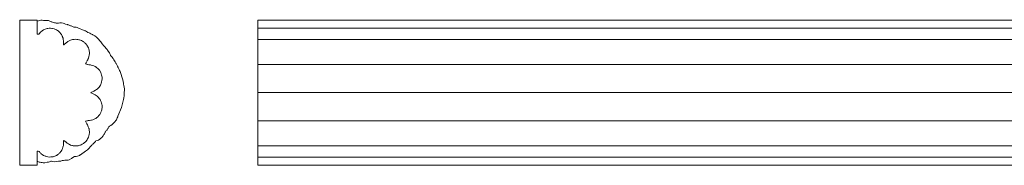
# Model space of a CAD drawing. Units: millimetres. Extents: x 1466 to 1886, y -14 to 16.
# Drawn here: x 1466 to 1670, y -14 to 16 of the extents above; entities that cross this region are included whole.
import ezdxf

# ---------------------------------------------------------------- set-up
doc = ezdxf.new("R2010")
doc.units = ezdxf.units.MM
doc.header["$MEASUREMENT"] = 0
doc.layers.add('layer 1', color=7, linetype='Continuous')

msp = doc.modelspace()

# ---------------------------------------------------------------- linework, layer by layer
at = {"layer": 'layer 1', "color": 250, "lineweight": 20}
msp.add_lwpolyline([(1515.4972, -14.1177), (1885.7452, -14.1177), (1885.7452, 15.8823), (1515.4972, 15.8823), (1515.4972, -14.1177)], close=True, dxfattribs=at)
for points, knots in [([(1466.3241, -14.1177), (1466.3241, -14.1177), (1469.9341, -14.1177), (1469.9341, -14.1177), (1469.9376, -13.9823), (1469.9376, -13.847), (1469.9376, -13.7116), (1469.9376, -13.2511), (1469.8473, -13.2922), (1470.3551, -13.4404), (1470.4894, -13.4796), (1470.6424, -13.5159), (1470.7874, -13.5377), (1471.0376, -13.5753), (1471.2848, -13.6092), (1471.5353, -13.5838), (1471.5353, -13.5838), (1471.9969, -13.4958), (1471.9969, -13.4958), (1472.1758, -13.4457), (1472.3775, -13.5115), (1472.724, -13.2931), (1472.8078, -13.2404), (1472.9121, -13.3018), (1473.0273, -13.3305), (1473.7194, -13.5036), (1474.2806, -13.2311), (1474.6852, -13.2353), (1474.7915, -13.2364), (1474.8474, -13.2311), (1474.9291, -13.206), (1475.2391, -13.111), (1475.0117, -13.1545), (1475.3772, -13.1118), (1475.7004, -13.0741), (1476.3111, -13.0825), (1476.5721, -12.9556), (1476.5721, -12.9556), (1476.9993, -12.7088), (1476.9993, -12.7088), (1477.0266, -12.6911), (1477.0476, -12.6773), (1477.0849, -12.655), (1477.0849, -12.655), (1477.6497, -12.3235), (1477.6497, -12.3235), (1477.7997, -12.2368), (1478.124, -12.399), (1478.6518, -12.079), (1478.6518, -12.079), (1478.8169, -11.9776), (1478.8169, -11.9776), (1478.8438, -11.9599), (1478.8676, -11.9468), (1478.8951, -11.9302), (1478.8951, -11.9302), (1479.9379, -11.2205), (1479.9379, -11.2205), (1479.9379, -11.2205), (1480.298, -10.9211), (1480.298, -10.9211), (1480.4562, -10.7807), (1480.9025, -10.3286), (1481.0299, -10.166), (1481.1026, -10.0732), (1481.3231, -9.7958), (1481.3995, -9.742), (1481.5597, -9.6292), (1481.7134, -9.5123), (1481.8303, -9.3558), (1481.9007, -9.2617), (1481.9976, -9.1535), (1482.0525, -9.0477), (1482.449, -9.0477), (1482.8232, -8.8053), (1483.0854, -8.54), (1483.2486, -8.3748), (1483.4081, -8.2225), (1483.537, -8.0368), (1483.669, -7.8465), (1483.8036, -7.6435), (1483.9059, -7.437), (1483.9497, -7.3485), (1483.99, -7.2702), (1484.0365, -7.1754), (1484.0778, -7.0912), (1484.1339, -7.0297), (1484.1989, -6.9647), (1484.3109, -6.8528), (1484.4608, -6.6707), (1484.5476, -6.5406), (1484.5959, -6.4682), (1484.651, -6.3636), (1484.6836, -6.2807), (1484.76, -6.0868), (1484.9675, -5.9929), (1485.1384, -5.8905), (1485.433, -5.7139), (1486.0022, -5.166), (1486.1729, -4.8876), (1486.3217, -4.6452), (1486.4538, -4.3863), (1486.5565, -4.1199), (1486.5785, -4.0628), (1486.5903, -4.0273), (1486.6102, -3.9776), (1486.6102, -3.9776), (1487.3325, -2.1508), (1487.3325, -2.1508), (1487.3325, -2.1508), (1487.7135, -0.8347), (1487.7135, -0.8347), (1487.8042, -0.4477), (1487.9062, 0.1331), (1487.9063, 0.5188), (1487.9063, 0.5188), (1487.9208, 0.8822), (1487.9208, 0.8822), (1487.9207, 1.0279), (1487.9309, 1.1244), (1487.9344, 1.2604), (1487.9361, 1.3276), (1487.9507, 1.3499), (1487.9498, 1.4287), (1487.9468, 1.6972), (1487.8468, 2.3556), (1487.7934, 2.6269), (1487.7505, 2.8445), (1487.711, 3.0427), (1487.6601, 3.2634), (1487.5211, 3.8662), (1487.3489, 4.4604), (1487.1204, 5.032), (1487.0165, 5.2921), (1486.9015, 5.5773), (1486.7723, 5.8308), (1486.728, 5.9176), (1486.6837, 6.0124), (1486.6482, 6.1005), (1486.6292, 6.1478), (1486.6105, 6.1808), (1486.59, 6.2229), (1486.5685, 6.2672), (1486.5522, 6.314), (1486.5297, 6.3585), (1486.4425, 6.5316), (1486.3688, 6.7028), (1486.2726, 6.8712), (1486.2726, 6.8712), (1486.1988, 6.993), (1486.1988, 6.993), (1486.0044, 7.3189), (1485.7996, 7.6062), (1485.5958, 7.916), (1485.5958, 7.916), (1485.3521, 8.2463), (1485.3521, 8.2463), (1485.2831, 8.3478), (1485.1526, 8.4835), (1485.1023, 8.5715), (1485.0612, 8.6435), (1484.9642, 8.8985), (1484.8542, 9.0938), (1484.8542, 9.0938), (1484.6273, 9.4536), (1484.6273, 9.4536), (1484.4284, 9.7266), (1484.2965, 9.8692), (1484.1193, 10.0942), (1484.0882, 10.1337), (1484.0558, 10.1554), (1484.0238, 10.1934), (1483.9084, 10.3306), (1483.6043, 10.6261), (1483.5547, 10.6912), (1483.484, 10.7839), (1483.4518, 10.8975), (1483.3808, 10.9942), (1483.288, 11.1207), (1483.2005, 11.2638), (1483.0923, 11.376), (1483.0923, 11.376), (1482.9529, 11.532), (1482.9529, 11.532), (1482.8692, 11.6365), (1482.7659, 11.7291), (1482.6793, 11.8321), (1482.5946, 11.9328), (1482.5012, 12.0414), (1482.3971, 12.1247), (1482.3647, 12.1506), (1482.3734, 12.1387), (1482.3423, 12.1674), (1482.302, 12.2047), (1482.2879, 12.2268), (1482.2405, 12.263), (1482.2097, 12.2865), (1482.2152, 12.2837), (1482.1884, 12.3073), (1482.1884, 12.3073), (1481.8102, 12.6029), (1481.8102, 12.6029), (1481.6624, 12.7146), (1481.4948, 12.812), (1481.3288, 12.8945), (1481.1101, 13.0031), (1480.8978, 13.113), (1480.6718, 13.2052), (1480.6718, 13.2052), (1480.4087, 13.3195), (1480.4087, 13.3195), (1480.3872, 13.3295), (1480.3679, 13.3405), (1480.3421, 13.3513), (1480.1673, 13.4247), (1480.0962, 13.5326), (1479.9383, 13.6181), (1479.8524, 13.6646), (1479.7498, 13.6942), (1479.6576, 13.7315), (1479.6576, 13.7315), (1478.3009, 14.2938), (1478.3009, 14.2938), (1478.1455, 14.3524), (1477.8265, 14.4484), (1477.6725, 14.4395), (1477.4984, 14.4294), (1477.5293, 14.4157), (1477.3483, 14.4766), (1477.1478, 14.544), (1476.9884, 14.6287), (1476.8144, 14.7107), (1476.6381, 14.7937), (1476.4475, 14.8561), (1476.2523, 14.9212), (1476.2091, 14.9356), (1476.1685, 14.9508), (1476.1142, 14.966), (1476.1142, 14.966), (1475.815, 15.059), (1475.815, 15.059), (1475.7102, 15.0883), (1475.3653, 15.1719), (1475.2918, 15.2051), (1474.7913, 15.4312), (1474.4793, 15.1855), (1474.0419, 15.2097), (1474.0419, 15.2097), (1473.8814, 15.2415), (1473.8814, 15.2415), (1473.6198, 15.2973), (1473.3618, 15.3537), (1473.1043, 15.4292), (1472.8631, 15.4998), (1472.7552, 15.5147), (1472.5334, 15.6257), (1472.5334, 15.6257), (1472.2768, 15.7486), (1472.2768, 15.7486), (1472.0654, 15.8339), (1471.8066, 15.7824), (1471.5775, 15.7702), (1471.151, 15.7474), (1470.8304, 15.9486), (1470.3955, 15.7823), (1470.2553, 15.7287), (1470.1047, 15.6609), (1469.9516, 15.6442), (1469.9296, 15.7026), (1469.9376, 15.8017), (1469.9376, 15.8822), (1469.9376, 15.8822), (1466.3241, 15.8823), (1466.3241, 15.8823), (1466.3241, 15.8823), (1466.3241, -14.1177), (1466.3241, -14.1177)], [0, 0, 0, 0, 0.01086957, 0.01086957, 0.01086957, 0.02173913, 0.02173913, 0.02173913, 0.0326087, 0.0326087, 0.0326087, 0.04347826, 0.04347826, 0.04347826, 0.05434783, 0.05434783, 0.05434783, 0.06521739, 0.06521739, 0.06521739, 0.07608696, 0.07608696, 0.07608696, 0.08695652, 0.08695652, 0.08695652, 0.09782609, 0.09782609, 0.09782609, 0.10869565, 0.10869565, 0.10869565, 0.11956522, 0.11956522, 0.11956522, 0.13043478, 0.13043478, 0.13043478, 0.14130435, 0.14130435, 0.14130435, 0.15217391, 0.15217391, 0.15217391, 0.16304348, 0.16304348, 0.16304348, 0.17391304, 0.17391304, 0.17391304, 0.18478261, 0.18478261, 0.18478261, 0.19565217, 0.19565217, 0.19565217, 0.20652174, 0.20652174, 0.20652174, 0.2173913, 0.2173913, 0.2173913, 0.22826087, 0.22826087, 0.22826087, 0.23913043, 0.23913043, 0.23913043, 0.25, 0.25, 0.25, 0.26086957, 0.26086957, 0.26086957, 0.27173913, 0.27173913, 0.27173913, 0.2826087, 0.2826087, 0.2826087, 0.29347826, 0.29347826, 0.29347826, 0.30434783, 0.30434783, 0.30434783, 0.31521739, 0.31521739, 0.31521739, 0.32608696, 0.32608696, 0.32608696, 0.33695652, 0.33695652, 0.33695652, 0.34782609, 0.34782609, 0.34782609, 0.35869565, 0.35869565, 0.35869565, 0.36956522, 0.36956522, 0.36956522, 0.38043478, 0.38043478, 0.38043478, 0.39130435, 0.39130435, 0.39130435, 0.40217391, 0.40217391, 0.40217391, 0.41304348, 0.41304348, 0.41304348, 0.42391304, 0.42391304, 0.42391304, 0.43478261, 0.43478261, 0.43478261, 0.44565217, 0.44565217, 0.44565217, 0.45652174, 0.45652174, 0.45652174, 0.4673913, 0.4673913, 0.4673913, 0.47826087, 0.47826087, 0.47826087, 0.48913043, 0.48913043, 0.48913043, 0.5, 0.5, 0.5, 0.51086957, 0.51086957, 0.51086957, 0.52173913, 0.52173913, 0.52173913, 0.5326087, 0.5326087, 0.5326087, 0.54347826, 0.54347826, 0.54347826, 0.55434783, 0.55434783, 0.55434783, 0.56521739, 0.56521739, 0.56521739, 0.57608696, 0.57608696, 0.57608696, 0.58695652, 0.58695652, 0.58695652, 0.59782609, 0.59782609, 0.59782609, 0.60869565, 0.60869565, 0.60869565, 0.61956522, 0.61956522, 0.61956522, 0.63043478, 0.63043478, 0.63043478, 0.64130435, 0.64130435, 0.64130435, 0.65217391, 0.65217391, 0.65217391, 0.66304348, 0.66304348, 0.66304348, 0.67391304, 0.67391304, 0.67391304, 0.68478261, 0.68478261, 0.68478261, 0.69565217, 0.69565217, 0.69565217, 0.70652174, 0.70652174, 0.70652174, 0.7173913, 0.7173913, 0.7173913, 0.72826087, 0.72826087, 0.72826087, 0.73913043, 0.73913043, 0.73913043, 0.75, 0.75, 0.75, 0.76086957, 0.76086957, 0.76086957, 0.77173913, 0.77173913, 0.77173913, 0.7826087, 0.7826087, 0.7826087, 0.79347826, 0.79347826, 0.79347826, 0.80434783, 0.80434783, 0.80434783, 0.81521739, 0.81521739, 0.81521739, 0.82608696, 0.82608696, 0.82608696, 0.83695652, 0.83695652, 0.83695652, 0.84782609, 0.84782609, 0.84782609, 0.85869565, 0.85869565, 0.85869565, 0.86956522, 0.86956522, 0.86956522, 0.88043478, 0.88043478, 0.88043478, 0.89130435, 0.89130435, 0.89130435, 0.90217391, 0.90217391, 0.90217391, 0.91304348, 0.91304348, 0.91304348, 0.92391304, 0.92391304, 0.92391304, 0.93478261, 0.93478261, 0.93478261, 0.94565217, 0.94565217, 0.94565217, 0.95652174, 0.95652174, 0.95652174, 0.9673913, 0.9673913, 0.9673913, 0.97826087, 0.97826087, 0.97826087, 0.98913043, 0.98913043, 0.98913043, 1, 1, 1, 1]), ([(1466.3241, -14.1177), (1466.3241, -14.1177), (1469.9341, -14.1177), (1469.9341, -14.1177), (1469.9341, -14.1177), (1469.9376, -11.1765), (1469.9376, -11.1765), (1470.0738, -11.1765), (1470.2462, -11.1306), (1470.3301, -11.2443), (1470.44, -11.393), (1470.5678, -11.5505), (1470.7038, -11.6703), (1470.7038, -11.6703), (1471.0493, -11.9529), (1471.0493, -11.9529), (1471.1168, -12.0014), (1471.1851, -12.0213), (1471.2589, -12.0648), (1471.3975, -12.1464), (1471.5388, -12.2148), (1471.6896, -12.26), (1471.7388, -12.2748), (1471.7721, -12.2832), (1471.8091, -12.2952), (1472.2116, -12.4254), (1472.6402, -12.4298), (1473.0669, -12.3696), (1473.1993, -12.3509), (1473.5651, -12.2539), (1473.6884, -12.186), (1473.7219, -12.1675), (1473.7552, -12.1504), (1473.7891, -12.1336), (1473.862, -12.0976), (1473.9258, -12.0578), (1473.9992, -12.0216), (1474.0373, -12.0027), (1474.0628, -11.9893), (1474.1, -11.9671), (1474.2597, -11.8714), (1474.3913, -11.7349), (1474.5377, -11.6191), (1474.6175, -11.5561), (1474.6924, -11.4418), (1474.7573, -11.3587), (1474.8793, -11.2025), (1474.9226, -11.1513), (1475.017, -10.9715), (1475.0738, -10.8633), (1475.1361, -10.7642), (1475.1741, -10.6498), (1475.2224, -10.5041), (1475.2916, -10.3024), (1475.3219, -10.1515), (1475.3357, -10.0823), (1475.3365, -9.9532), (1475.3477, -9.8676), (1475.3477, -9.8676), (1475.3857, -9.2578), (1475.3857, -9.2578), (1475.3856, -9.1568), (1475.3775, -9.0427), (1475.3997, -8.9636), (1475.4896, -8.9897), (1475.6494, -9.1377), (1475.7341, -9.2016), (1475.7726, -9.2306), (1475.8027, -9.2572), (1475.8439, -9.2877), (1475.9208, -9.3447), (1475.9805, -9.3971), (1476.0536, -9.457), (1476.0536, -9.457), (1476.1601, -9.5459), (1476.1601, -9.5459), (1476.2294, -9.6014), (1476.2978, -9.6608), (1476.3801, -9.7013), (1476.3801, -9.7013), (1476.637, -9.8365), (1476.637, -9.8365), (1476.8866, -9.9602), (1476.7674, -9.9091), (1477.0609, -9.9983), (1477.3593, -10.089), (1477.3846, -10.0808), (1477.7111, -10.1145), (1477.9072, -10.1347), (1478.2305, -10.1132), (1478.4294, -10.0694), (1478.5581, -10.041), (1478.9095, -9.9409), (1479.0186, -9.8836), (1479.0186, -9.8836), (1479.2098, -9.7804), (1479.2098, -9.7804), (1479.5387, -9.6012), (1479.4596, -9.6314), (1479.7336, -9.4198), (1479.7997, -9.3688), (1479.8831, -9.3011), (1479.9334, -9.2383), (1479.967, -9.1964), (1479.9916, -9.1687), (1480.0217, -9.1298), (1480.0217, -9.1298), (1480.1916, -8.922), (1480.1916, -8.922), (1480.2067, -8.903), (1480.2197, -8.8864), (1480.2338, -8.8653), (1480.3223, -8.7335), (1480.3879, -8.5653), (1480.4706, -8.4288), (1480.4905, -8.3958), (1480.4868, -8.4161), (1480.5056, -8.3625), (1480.5056, -8.3625), (1480.6188, -7.9846), (1480.6188, -7.9846), (1480.6859, -7.7631), (1480.7034, -7.5314), (1480.7216, -7.2977), (1480.7313, -7.1741), (1480.6667, -6.7192), (1480.6379, -6.6167), (1480.6231, -6.5637), (1480.6065, -6.5222), (1480.5908, -6.468), (1480.461, -6.0196), (1480.3577, -5.9388), (1480.1615, -5.5416), (1480.1615, -5.5416), (1479.9561, -5.1588), (1479.9561, -5.1588), (1479.8713, -4.9885), (1479.8732, -5.0401), (1480.1843, -4.961), (1480.2836, -4.9358), (1480.3696, -4.908), (1480.4731, -4.8864), (1480.6557, -4.8482), (1480.8647, -4.8608), (1481.043, -4.826), (1481.0766, -4.8194), (1481.0938, -4.8116), (1481.1202, -4.8041), (1481.1202, -4.8041), (1481.4001, -4.7199), (1481.4001, -4.7199), (1481.6302, -4.6569), (1481.816, -4.5332), (1482.0246, -4.4308), (1482.0949, -4.3963), (1482.0795, -4.3991), (1482.1329, -4.3538), (1482.1329, -4.3538), (1482.2349, -4.2737), (1482.2349, -4.2737), (1482.3267, -4.2011), (1482.4617, -4.1104), (1482.5308, -4.02), (1482.5837, -3.9509), (1482.638, -3.8908), (1482.6948, -3.8201), (1482.8449, -3.6332), (1482.8669, -3.611), (1482.9859, -3.3799), (1483.108, -3.1427), (1483.107, -3.1614), (1483.2026, -2.866), (1483.3101, -2.5338), (1483.275, -2.5817), (1483.3209, -2.2531), (1483.3587, -1.9829), (1483.3161, -1.5436), (1483.234, -1.2904), (1483.234, -1.2904), (1483.1503, -1.0099), (1483.1503, -1.0099), (1483.1175, -0.9103), (1483.0773, -0.8436), (1483.0334, -0.7661), (1482.8103, -0.3727), (1482.8626, -0.4535), (1482.5927, -0.1161), (1482.51, -0.0127), (1482.4056, 0.0588), (1482.3077, 0.1443), (1482.1534, 0.2791), (1482.1111, 0.3052), (1481.9399, 0.4088), (1481.9399, 0.4088), (1481.6369, 0.5695), (1481.6369, 0.5695), (1481.5108, 0.6322), (1481.1841, 0.7808), (1481.085, 0.843), (1481.0518, 0.8639), (1481.0529, 0.8577), (1481.044, 0.9103), (1481.1674, 0.9359), (1481.4966, 1.1326), (1481.6416, 1.2043), (1481.6416, 1.2043), (1481.9961, 1.396), (1481.9961, 1.396), (1482.1154, 1.4552), (1482.2088, 1.5436), (1482.3131, 1.6289), (1482.5709, 1.84), (1482.6297, 1.9313), (1482.8402, 2.1964), (1482.9528, 2.3382), (1483.0104, 2.5139), (1483.0986, 2.6691), (1483.0986, 2.6691), (1483.1508, 2.8031), (1483.1508, 2.8031), (1483.205, 2.9942), (1483.2829, 3.1845), (1483.3001, 3.3862), (1483.3186, 3.6031), (1483.3531, 3.8242), (1483.321, 4.0515), (1483.2951, 4.2343), (1483.2995, 4.3444), (1483.2446, 4.5187), (1483.1867, 4.7026), (1483.1436, 4.8766), (1483.0474, 5.0462), (1483.0474, 5.0462), (1482.7746, 5.5), (1482.7746, 5.5), (1482.7746, 5.5), (1482.5289, 5.8007), (1482.5289, 5.8007), (1482.4715, 5.8696), (1482.0888, 6.1702), (1482.0201, 6.2048), (1481.9812, 6.2244), (1481.9344, 6.246), (1481.9009, 6.2664), (1481.822, 6.3145), (1481.7483, 6.3452), (1481.6651, 6.3946), (1481.5328, 6.4733), (1481.2753, 6.5317), (1481.1157, 6.5779), (1480.889, 6.6435), (1480.6376, 6.6125), (1480.403, 6.6777), (1480.3674, 6.6876), (1480.3618, 6.6881), (1480.3242, 6.6975), (1480.3242, 6.6975), (1479.8955, 6.8067), (1479.8955, 6.8067), (1479.9147, 6.9007), (1479.9792, 6.9786), (1480.0215, 7.0636), (1480.0215, 7.0636), (1480.2224, 7.437), (1480.2224, 7.437), (1480.2443, 7.4818), (1480.2695, 7.5208), (1480.2922, 7.5625), (1480.3372, 7.6451), (1480.3875, 7.738), (1480.4279, 7.8197), (1480.4472, 7.8589), (1480.4717, 7.904), (1480.49, 7.9386), (1480.4946, 7.9474), (1480.4981, 7.9529), (1480.5043, 7.9683), (1480.5105, 7.9841), (1480.5148, 8.0014), (1480.5181, 8.0127), (1480.5253, 8.0365), (1480.5333, 8.0594), (1480.5415, 8.0867), (1480.6137, 8.3252), (1480.6573, 8.4615), (1480.6899, 8.7258), (1480.7289, 9.0433), (1480.7191, 9.1352), (1480.6838, 9.4261), (1480.6506, 9.6997), (1480.5585, 10.0821), (1480.4165, 10.314), (1480.3416, 10.4361), (1480.2955, 10.5702), (1480.2082, 10.678), (1480.1744, 10.7198), (1480.1497, 10.7473), (1480.1195, 10.7862), (1480.0059, 10.9328), (1479.8825, 11.0726), (1479.738, 11.1886), (1479.666, 11.2465), (1479.6007, 11.3023), (1479.5293, 11.3584), (1479.4289, 11.4373), (1479.3939, 11.4446), (1479.2874, 11.5099), (1479.1629, 11.5861), (1479.0392, 11.6606), (1478.8993, 11.7008), (1478.5547, 11.7997), (1478.4987, 11.8501), (1478.1046, 11.8772), (1477.8304, 11.8961), (1477.8606, 11.9037), (1477.5741, 11.8754), (1477.4711, 11.8652), (1477.357, 11.8622), (1477.2464, 11.8291), (1477.2464, 11.8291), (1476.7957, 11.6917), (1476.7957, 11.6917), (1476.7957, 11.6917), (1476.2852, 11.4228), (1476.2852, 11.4228), (1476.2852, 11.4228), (1475.5298, 10.8203), (1475.5298, 10.8203), (1475.4738, 10.7781), (1475.4657, 10.7547), (1475.3998, 10.7423), (1475.3998, 10.7423), (1475.3857, 11.0223), (1475.3857, 11.0223), (1475.3858, 11.3133), (1475.3558, 11.8686), (1475.2686, 12.1307), (1475.1176, 12.5844), (1475.217, 12.3406), (1474.9981, 12.7823), (1474.9097, 12.9606), (1474.7972, 13.0812), (1474.6794, 13.2311), (1474.6651, 13.2491), (1474.6628, 13.2503), (1474.6479, 13.2691), (1474.5331, 13.4137), (1474.2633, 13.6373), (1474.1057, 13.7369), (1473.9847, 13.8134), (1473.8333, 13.8783), (1473.7048, 13.9525), (1473.5961, 14.0152), (1473.2773, 14.1021), (1473.1284, 14.1371), (1473.0977, 14.1443), (1473.0302, 14.1435), (1472.9844, 14.1495), (1472.5185, 14.2107), (1472.5783, 14.1734), (1472.1371, 14.1462), (1471.9941, 14.1373), (1471.5515, 14.0037), (1471.4357, 13.9329), (1471.1302, 13.7462), (1471.1853, 13.837), (1470.866, 13.5795), (1470.866, 13.5795), (1470.6981, 13.4392), (1470.6981, 13.4392), (1470.5863, 13.3516), (1470.4965, 13.2318), (1470.4076, 13.1172), (1470.3805, 13.0821), (1470.3669, 13.0639), (1470.3394, 13.0307), (1470.2999, 12.983), (1470.3008, 13.001), (1470.2737, 12.9411), (1470.2737, 12.9411), (1469.9516, 12.9411), (1469.9516, 12.9411), (1469.9146, 13.0396), (1469.9376, 15.5503), (1469.9376, 15.8822), (1469.9376, 15.8822), (1466.3241, 15.8823), (1466.3241, 15.8823), (1466.3241, 15.8823), (1466.3241, -14.1177), (1466.3241, -14.1177)], [0, 0, 0, 0, 0.00769231, 0.00769231, 0.00769231, 0.01538462, 0.01538462, 0.01538462, 0.02307692, 0.02307692, 0.02307692, 0.03076923, 0.03076923, 0.03076923, 0.03846154, 0.03846154, 0.03846154, 0.04615385, 0.04615385, 0.04615385, 0.05384615, 0.05384615, 0.05384615, 0.06153846, 0.06153846, 0.06153846, 0.06923077, 0.06923077, 0.06923077, 0.07692308, 0.07692308, 0.07692308, 0.08461538, 0.08461538, 0.08461538, 0.09230769, 0.09230769, 0.09230769, 0.1, 0.1, 0.1, 0.10769231, 0.10769231, 0.10769231, 0.11538462, 0.11538462, 0.11538462, 0.12307692, 0.12307692, 0.12307692, 0.13076923, 0.13076923, 0.13076923, 0.13846154, 0.13846154, 0.13846154, 0.14615385, 0.14615385, 0.14615385, 0.15384615, 0.15384615, 0.15384615, 0.16153846, 0.16153846, 0.16153846, 0.16923077, 0.16923077, 0.16923077, 0.17692308, 0.17692308, 0.17692308, 0.18461538, 0.18461538, 0.18461538, 0.19230769, 0.19230769, 0.19230769, 0.2, 0.2, 0.2, 0.20769231, 0.20769231, 0.20769231, 0.21538462, 0.21538462, 0.21538462, 0.22307692, 0.22307692, 0.22307692, 0.23076923, 0.23076923, 0.23076923, 0.23846154, 0.23846154, 0.23846154, 0.24615385, 0.24615385, 0.24615385, 0.25384615, 0.25384615, 0.25384615, 0.26153846, 0.26153846, 0.26153846, 0.26923077, 0.26923077, 0.26923077, 0.27692308, 0.27692308, 0.27692308, 0.28461538, 0.28461538, 0.28461538, 0.29230769, 0.29230769, 0.29230769, 0.3, 0.3, 0.3, 0.30769231, 0.30769231, 0.30769231, 0.31538462, 0.31538462, 0.31538462, 0.32307692, 0.32307692, 0.32307692, 0.33076923, 0.33076923, 0.33076923, 0.33846154, 0.33846154, 0.33846154, 0.34615385, 0.34615385, 0.34615385, 0.35384615, 0.35384615, 0.35384615, 0.36153846, 0.36153846, 0.36153846, 0.36923077, 0.36923077, 0.36923077, 0.37692308, 0.37692308, 0.37692308, 0.38461538, 0.38461538, 0.38461538, 0.39230769, 0.39230769, 0.39230769, 0.4, 0.4, 0.4, 0.40769231, 0.40769231, 0.40769231, 0.41538462, 0.41538462, 0.41538462, 0.42307692, 0.42307692, 0.42307692, 0.43076923, 0.43076923, 0.43076923, 0.43846154, 0.43846154, 0.43846154, 0.44615385, 0.44615385, 0.44615385, 0.45384615, 0.45384615, 0.45384615, 0.46153846, 0.46153846, 0.46153846, 0.46923077, 0.46923077, 0.46923077, 0.47692308, 0.47692308, 0.47692308, 0.48461538, 0.48461538, 0.48461538, 0.49230769, 0.49230769, 0.49230769, 0.5, 0.5, 0.5, 0.50769231, 0.50769231, 0.50769231, 0.51538462, 0.51538462, 0.51538462, 0.52307692, 0.52307692, 0.52307692, 0.53076923, 0.53076923, 0.53076923, 0.53846154, 0.53846154, 0.53846154, 0.54615385, 0.54615385, 0.54615385, 0.55384615, 0.55384615, 0.55384615, 0.56153846, 0.56153846, 0.56153846, 0.56923077, 0.56923077, 0.56923077, 0.57692308, 0.57692308, 0.57692308, 0.58461538, 0.58461538, 0.58461538, 0.59230769, 0.59230769, 0.59230769, 0.6, 0.6, 0.6, 0.60769231, 0.60769231, 0.60769231, 0.61538462, 0.61538462, 0.61538462, 0.62307692, 0.62307692, 0.62307692, 0.63076923, 0.63076923, 0.63076923, 0.63846154, 0.63846154, 0.63846154, 0.64615385, 0.64615385, 0.64615385, 0.65384615, 0.65384615, 0.65384615, 0.66153846, 0.66153846, 0.66153846, 0.66923077, 0.66923077, 0.66923077, 0.67692308, 0.67692308, 0.67692308, 0.68461538, 0.68461538, 0.68461538, 0.69230769, 0.69230769, 0.69230769, 0.7, 0.7, 0.7, 0.70769231, 0.70769231, 0.70769231, 0.71538462, 0.71538462, 0.71538462, 0.72307692, 0.72307692, 0.72307692, 0.73076923, 0.73076923, 0.73076923, 0.73846154, 0.73846154, 0.73846154, 0.74615385, 0.74615385, 0.74615385, 0.75384615, 0.75384615, 0.75384615, 0.76153846, 0.76153846, 0.76153846, 0.76923077, 0.76923077, 0.76923077, 0.77692308, 0.77692308, 0.77692308, 0.78461538, 0.78461538, 0.78461538, 0.79230769, 0.79230769, 0.79230769, 0.8, 0.8, 0.8, 0.80769231, 0.80769231, 0.80769231, 0.81538462, 0.81538462, 0.81538462, 0.82307692, 0.82307692, 0.82307692, 0.83076923, 0.83076923, 0.83076923, 0.83846154, 0.83846154, 0.83846154, 0.84615385, 0.84615385, 0.84615385, 0.85384615, 0.85384615, 0.85384615, 0.86153846, 0.86153846, 0.86153846, 0.86923077, 0.86923077, 0.86923077, 0.87692308, 0.87692308, 0.87692308, 0.88461538, 0.88461538, 0.88461538, 0.89230769, 0.89230769, 0.89230769, 0.9, 0.9, 0.9, 0.90769231, 0.90769231, 0.90769231, 0.91538462, 0.91538462, 0.91538462, 0.92307692, 0.92307692, 0.92307692, 0.93076923, 0.93076923, 0.93076923, 0.93846154, 0.93846154, 0.93846154, 0.94615385, 0.94615385, 0.94615385, 0.95384615, 0.95384615, 0.95384615, 0.96153846, 0.96153846, 0.96153846, 0.96923077, 0.96923077, 0.96923077, 0.97692308, 0.97692308, 0.97692308, 0.98461538, 0.98461538, 0.98461538, 0.99230769, 0.99230769, 0.99230769, 1, 1, 1, 1])]:
    msp.add_open_spline(points, degree=3, knots=knots, dxfattribs=at)
for points in [[(1885.7453, 14.1814), (1885.7453, 14.1814), (1515.4972, 14.1814), (1515.4972, 14.1814)], [(1885.7453, 11.8772), (1885.7453, 11.8772), (1515.4972, 11.8772), (1515.4972, 11.8772)], [(1885.7453, 6.6975), (1885.7453, 6.6975), (1515.4972, 6.6975), (1515.4972, 6.6975)], [(1885.7453, 0.9103), (1885.7453, 0.9103), (1515.4972, 0.9103), (1515.4972, 0.9103)], [(1885.7453, -4.961), (1885.7453, -4.961), (1515.4972, -4.961), (1515.4972, -4.961)], [(1885.7453, -10.1158), (1885.7453, -10.1158), (1515.4972, -10.1158), (1515.4972, -10.1158)], [(1885.7453, -12.404), (1885.7453, -12.404), (1515.4972, -12.404), (1515.4972, -12.404)]]:
    msp.add_open_spline(points, degree=3, dxfattribs=at)

doc.saveas('drawing.dxf')
